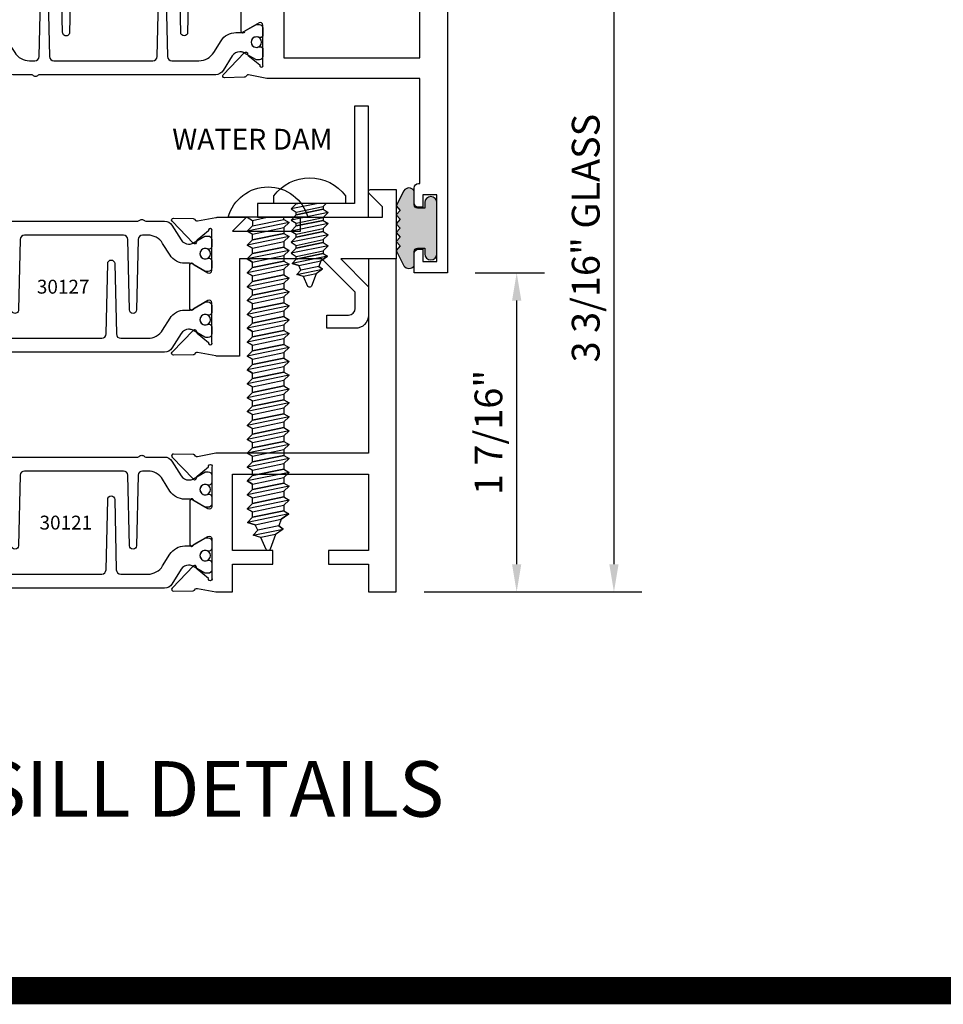
# Model space of a CAD drawing. Units: inches. Extents: x -12 to 186, y -91 to 4.
# Drawn here: x 75 to 79, y -67 to -63 of the extents above; entities that cross this region are included whole.
import ezdxf
from ezdxf.enums import TextEntityAlignment as Align

# ---------------------------------------------------------------- set-up
doc = ezdxf.new("R2010")
doc.units = ezdxf.units.IN
doc.header["$LTSCALE"] = 0.5
doc.header["$MEASUREMENT"] = 0
for name, color, linetype in [('Dimensions', 3, 'Continuous'), ('FASTENERS', 13, 'Continuous'), ('OBJECTS', 6, 'Continuous'), ('Text', 4, 'Continuous'), ('VINYL', 6, 'Continuous'), ('W_Dam', 5, 'Continuous')]:
    doc.layers.add(name, color=color, linetype=linetype)
doc.styles.add('Arial', font='arial.ttf')
doc.styles.add('Simplex', font='simplex.shx')
doc.styles.get("Standard").update_dxf_attribs({"font": 'arial.ttf'})
doc.dimstyles.new('Standard$0', dxfattribs={"dimtxt": 0.125, "dimasz": 0.125, "dimexe": 0.125, "dimexo": 0.125, "dimgap": 0.0625, "dimtad": 1, "dimdec": 5, "dimzin": 0, "dimdsep": 46, "dimlunit": 5, "dimtxsty": 'Simplex', "dimcen": 0, "dimadec": 1, "dimazin": 2, "dimtfac": 1, "dimtdec": 5, "dimtofl": 0, "dimtmove": 0, "dimatfit": 3, "dimfxl": 1, "dimfrac": 2, "dimtolj": 1, "dimtzin": 0, "dimlwd": -1, "dimlwe": -1, "dimarcsym": 0})

# ---------------------------------------------------------------- blocks, each defined once
blk = doc.blocks.new('sheet')
at = {"linetype": 'Continuous', "const_width": 0.06186243565322799}
blk.add_lwpolyline([(0.4033430804590523, 0), (7.455660744927037, 0)], dxfattribs=at)
at = {"layer": 'Defpoints'}
blk.add_lwpolyline([(0, 0), (0, 10.49162163704486), (7.859375, 10.49162163704486), (7.859375, 0)], close=True, dxfattribs=at)
blk = doc.blocks.new('IB-2807')
at = {"color": 13, "ltscale": 0.5}
blk.add_lwpolyline([(-0.2916564662711636, -0.08221665809074707, -0.4073799803307416), (-0.2719768496507555, -0.06299199999999772), (0.1736830829841409, -0.06299200000000482, -0.4073799803307085), (0.1933626996045632, -0.08221665809075418), (0.2007870000001049, -0.3996055000000069, 1.000000000000142), (0.2322830000000948, -0.3996055000000034), (0.2397073003956365, -0.08221665809075063, -0.4073799803307408), (0.2593869170160588, -0.06299200000000127), (0.3814491121870418, -0.06299200000000482, -0.2586175843558856), (0.4482244192783966, -0.1000061571342847), (0.4812940614538377, -0.1529286473706719, 0.2586175843559083), (0.5480693685451996, -0.1899428045049518), (0.5683500338383993, -0.1899428045049518, -0.131652055654937), (0.5840979864426572, -0.1941624410234706), (0.638038949121686, -0.2253051453753194, 0.1316520556549324), (0.6419759372727469, -0.2263600545049513), (0.6535419999999306, -0.2263600545049513, 0.414213562373095), (0.6692899999999327, -0.210612054504951), (0.6692899999999327, -0.1791158182849486, 0.414213562373095), (0.657478999999924, -0.1673048182849506), (0.6511986081195147, -0.1673048182849488, -1.6961298002934), (0.6511980673190436, -0.1259661923009467), (0.657478999999924, -0.1259661923009485, 0.414213562373095), (0.6692899999999327, -0.1141551923009487), (0.6692899999999327, -0.08265955450495355, 0.414213562373095), (0.6535419999999306, -0.06691155450495145), (0.6419756074417791, -0.06691155450495145, 0.1316530737711172), (0.6380385919933644, -0.06796647939471967), (0.584098264467201, -0.099109104945871, -0.1316530737712209), (0.5683502026735425, -0.103328804504951), (0.5649722946239564, -0.103328804504951, -0.258617584355875), (0.5315846410782825, -0.08482172593781456), (0.4901466503536653, -0.0185070785671364, 0.2586175843558927), (0.4567589968079915, 0), (-0.3367232145247385, 0, -0.2134217652834673), (-0.3425921476096931, 0.002624666666665831, 0.4472135955000521), (-0.3660678799494832, 0.002624666666665831, -0.2134217652834543), (-0.3719368130344236, 0), (-0.4567589968079915, 0, 0.2586175843559007), (-0.4901466503536653, -0.01850707856713996), (-0.5315846410782825, -0.08482172593781456, -0.2586175843558749), (-0.5649722946239564, -0.103328804504951), (-0.5683501043609098, -0.103328804504951, -0.1316524644635349), (-0.5840981008084896, -0.09910914267353732), (-0.6380388084508226, -0.06796646996280131, 0.1316524644635058), (-0.6419758075627158, -0.0669115545049479), (-0.6535420275590695, -0.0669115545049479, 0.414213562373095), (-0.6692900275590716, -0.08265955450494644), (-0.6692900275590716, -0.1141551923009452, 0.4142135623731504), (-0.6574790275590701, -0.1259661923009467), (-0.6511981233421977, -0.1259661923009467, -1.696130134016092), (-0.6511986143318964, -0.1673048143479487), (-0.6574790275590701, -0.167304814347947, 0.414213562373095), (-0.6692900275590716, -0.1791158143479468), (-0.6692900275590716, -0.2106120230089488, 0.414213562373095), (-0.6535420275590695, -0.2263600230089473), (-0.6419758086373548, -0.2263600230089455, 0.1316525292357516), (-0.638038807788817, -0.2253051065484382), (-0.5840981951074227, -0.1941624703469884, -0.1316525292358009), (-0.5683501917132432, -0.1899428045049518), (-0.5480693685451996, -0.1899428045049518, 0.2586175843558967), (-0.4812940614538377, -0.1529286473706719), (-0.4482244192783895, -0.1000061571342741, -0.2586175843559043), (-0.3814491121870276, -0.06299199999999772), (-0.3576806836826592, -0.06299199999999772, -0.4073799803307417), (-0.338001067062244, -0.08221665809074707), (-0.3305767666667094, -0.3996055000000069, 1.000000000000142), (-0.2990807666667052, -0.3996055000000034)], format="xyb", close=True, dxfattribs=at)
for centre, radius in [((-0.6397625275590713, -0.1466356391509436), 0.02362199999999978), ((0.6397624999999323, -0.1466356548989385), 0.02362199999999975)]:
    blk.add_circle(centre, radius, dxfattribs=at)
blk = doc.blocks.new('T30121')
for points in [[(0.8304183209735996, 0.3848431275683026, 0.5773502691897564), (0.8481348209736055, 0.3746145015242064), (0.9099800207180806, 0.4103208442447652, 0.1826758136818114), (0.9135061708458352, 0.4146296959800253, -0.849635366392467), (0.9288433209735985, 0.4121194636858974), (0.9288400046578573, 0.2128806407082067, -0.849635366392477), (0.913502854530094, 0.2103704084140716, 0.182675813681714), (0.9099767044023253, 0.2146792601493459), (0.848131504657843, 0.2503856028699047, 0.5773502691895462), (0.8304150046578513, 0.2401569768258014), (0.8304183209735925, 0.06245116006521556, 1.526198365857429), (0.8450027924006847, 0.06131740190039636), (0.8968995592468829, 0.1031927718747383, 0.2679491924311116), (0.899734183376637, 0.1105388613144527, -0.7332303362622317), (0.9131870289865063, 0.1172169036688473), (1.009508926057094, 0.01712354491631629, -0.6681786379192202), (1.003684127770995, 0.003791126185973326), (0.9146162268685885, 0.005501360831118518, -0.1989123673796302), (0.9090937582112417, 0.007914071279309098), (0.9032157433558368, 0.01402223845175854, 0.2914734195860816), (0.8949915826755444, 0.01601187657335146), (0.8124550004795026, 0.0005314520420398594, -0.04638501122915426), (0.8067402506575405, 1.678059504683915e-07), (0.7366650046578513, 2.102423806604747e-06), (0.7366650046578584, 0.1250000378975713), (0.5558325023293307, 0.1250000388394881), (0.5558325023293307, 0.1875000388394241), (0.7366650046578513, 0.1875000378975216), (0.7366650093157006, 0.5312479897005105), (0.12500000000081, 0.5312480021745074), (0.12500000000081, 0.1875000503767836), (0.3058325023293307, 0.1875000513187004), (0.3058325023293307, 0.1250000296773379), (0.1250000000008029, 0.1250000287354212), (0.1250000000007958, -1.4210854715202e-14), (0, 0), (0, 1.50000005037684), (0.1252500000017704, 1.50000005037684), (0.1252500000017704, 0.6249980019702832), (0.8067402506575405, 0.6249999365881536, -0.04638501122915426), (0.8124550004795026, 0.6244686523520642), (0.8949915826755444, 0.6089882278207526, 0.2914734195860816), (0.9032157433558368, 0.6109778659423455), (0.9090937582112417, 0.6170860331147949, -0.1989123673796302), (0.9146162268685885, 0.6194987435629855), (1.003684127770995, 0.6212089782081307, -0.6681786379192202), (1.009508926057094, 0.6078765594777877), (0.9131870289865063, 0.5077832007252567, -0.7332303362622317), (0.899734183376637, 0.5144612430796514, 0.2679491924311116), (0.8968995592468829, 0.5218073325193657), (0.8450027924006847, 0.5636827024937077, 1.526198365857429), (0.8304183209735925, 0.5625489443288885)], [(3, 0.7500000503767765), (3, -1.4210854715202e-14), (2.874999999999218, -1.4210854715202e-14), (2.874999999999226, 0.1250000503768334), (2.709807503173138, 0.1250000563290499), (2.709807501400405, 0.1875000503799313), (2.874999999999233, 0.1875000503767836), (2.874999999999226, 0.5312480024245616), (2.662685004526651, 0.5312479977420281), (2.662685004526651, 0.4687480023309831), (2.263364999859938, 0.4687480021745003), (2.263364999953311, 0.1875000682365808), (2.459807503173138, 0.1875000741887973), (2.459807503173138, 0.1250000503757889), (2.263364999953311, 0.1250000444235724), (2.263364999953318, 2.102332253173245e-06), (2.193293070269377, 1.678059504683915e-07, -0.04638501122915426), (2.187578320447415, 0.0005314520420398594), (2.105041738251373, 0.01601187657335146, 0.2914734195860816), (2.09681757757108, 0.01402223845175854), (2.090939562715675, 0.007914071279309098, -0.1989123673796302), (2.085417094058329, 0.005501360831118518), (1.996349193155922, 0.003791126185973326, -0.6681786379192202), (1.990524394869823, 0.01712354491631629), (2.086846291940411, 0.1172169036688473, -0.7332303362622317), (2.10029913755028, 0.1105388613144527, 0.2679491924311116), (2.103133761680034, 0.1031927718747383), (2.155030528526233, 0.06131740190039636, 1.526198365857429), (2.169614999953325, 0.06245116006521556), (2.169618316269066, 0.2401569768257943, 0.577350269189446), (2.151901816269074, 0.2503856028698976), (2.090056616524592, 0.2146792601493388, 0.1826758136817141), (2.086530466396823, 0.2103704084140645, -0.8496353663924768), (2.07119331626906, 0.2128806407082067), (2.071189999953319, 0.4121194636858903, -0.849635366392467), (2.086527150081082, 0.4146296959800253, 0.1826758136818116), (2.090053300208837, 0.4103208442447652), (2.151898499953312, 0.3746145015242064, 0.5773502691897564), (2.169614999953311, 0.3848431275683026), (2.169614999953325, 0.5625489443288885, 1.526198365857429), (2.155030528526233, 0.5636827024937077), (2.103133761680034, 0.5218073325193657, 0.2679491924311116), (2.10029913755028, 0.5144612430796514, -0.7332303362622317), (2.086846291940411, 0.5077832007252567), (1.990524394869823, 0.6078765594777877, -0.6681786379192202), (1.996349193155922, 0.6212089782081307), (2.085417094058329, 0.6194987435629855, -0.1989123673796302), (2.090939562715675, 0.6170860331147949), (2.09681757757108, 0.6109778659423455, 0.2914734195860816), (2.105041738251373, 0.6089882278207526), (2.187578320447415, 0.6244686523520642, -0.04638501122915426), (2.193293070269377, 0.6249999365881536), (2.325364515102635, 0.6249995616630883), (2.263364999906628, 0.5625000503767694), (2.568964999906427, 0.5625000503767694), (2.568964999906427, 0.6250000945100069), (2.9375, 0.6250000945100069), (2.9375, 0.6728579147530596), (2.877428932188195, 0.7329289825649212, -0.6681786379191457), (2.884500000000116, 0.7500000503767765)]]:
    blk.add_lwpolyline(points, format="xyb", close=True)
blk.add_blockref('IB-2807', (1.500023343828133, 0.6077338746571002))
at = {"rotation": 180}
blk.add_blockref('IB-2807', (1.500023343828133, 0.01726622973700387), dxfattribs=at)
blk = doc.blocks.new('*D286')
at = {"layer": 'Defpoints', "color": 0, "transparency": 16777216}
for p in [(76.89007297240525, -61.94518898825743), (76.65978176126524, -65.13268903838417), (77.63977235201394, -65.13268903838417)]:
    blk.add_point(p, dxfattribs=at)
at = {"layer": 'Dimensions', "color": 0, "transparency": 16777216}
for p, q in [((77.01507297240525, -61.94518898825743), (77.76477235201394, -61.94518898825743)), ((77.63977235201394, -62.07018898825743), (77.63977235201394, -65.00768903838417)), ((76.78478176126524, -65.13268903838417), (77.76477235201394, -65.13268903838417))]:
    blk.add_line(p, q, dxfattribs=at)
for points in [[(77.6189390186806, -62.07018898825743), (77.66060568534726, -62.07018898825743), (77.63977235201394, -61.94518898825743)], [(77.6189390186806, -65.00768903838417), (77.66060568534726, -65.00768903838417), (77.63977235201394, -65.13268903838417)]]:
    blk.add_solid(points, dxfattribs=at)
at = {"layer": 'Dimensions', "color": 0, "transparency": 16777216, "insert": (77.51259806824856, -63.53893901332081), "char_height": 0.125, "attachment_point": 5, "rotation": 90, "style": 'Arial'}
blk.add_mtext('\\A1;3 3/16" GLASS', dxfattribs=at)
blk = doc.blocks.new('*D292')
at = {"layer": 'Defpoints', "color": 0, "transparency": 16777216}
for p in [(76.88997633570838, -63.69518898800737), (77.20181430058399, -63.69518898800737), (76.65978176126524, -65.13268903838417)]:
    blk.add_point(p, dxfattribs=at)
at = {"layer": 'Dimensions', "color": 0, "transparency": 16777216}
for p, q in [((77.01497633570838, -63.69518898800737), (77.32681430058399, -63.69518898800737)), ((77.20181430058399, -65.00768903838417), (77.20181430058399, -63.82018898800737)), ((76.78478176126524, -65.13268903838417), (77.32681430058399, -65.13268903838417))]:
    blk.add_line(p, q, dxfattribs=at)
for points in [[(77.18098096725066, -63.82018898800737), (77.22264763391732, -63.82018898800737), (77.20181430058399, -63.69518898800737)], [(77.18098096725066, -65.00768903838417), (77.22264763391732, -65.00768903838417), (77.20181430058399, -65.13268903838417)]]:
    blk.add_solid(points, dxfattribs=at)
at = {"layer": 'Dimensions', "color": 0, "transparency": 16777216, "insert": (77.07468264983362, -64.41393901319577), "char_height": 0.125, "attachment_point": 5, "rotation": 90, "style": 'Arial'}
blk.add_mtext('\\A1;1 7/16"', dxfattribs=at)
blk = doc.blocks.new('10prhabs12')
at = {"layer": 'FASTENERS'}
for p, q in [((-0.07050000000000267, -0.01378126477898789), (-0.003247427878543263, 1.77635683940025e-15)), ((0.07049999999999912, -0.0097028388138245), (0.07049999999999912, 1.77635683940025e-15)), ((-0.09449999999999825, -1.243449787580175e-14), (-0.07050000000000267, -0.01378126477898789)), ((-0.09450000000000003, -1.06581410364015e-14), (-0.07050000000000267, -0.01378126477898789)), ((-0.07050000000000267, -0.03859628143677618), (0.07049999999999912, -0.0097028388138245)), ((-0.07050000000000267, -0.01378126477898789), (-0.07050000000000267, -0.03859628143677618))]:
    blk.add_line(p, q, dxfattribs=at)
blk.add_lwpolyline([(0.1795000000000009, 8.881784197001252e-16), (-0.1795000000000009, 0, -0.7632311977715878)], format="xyb", close=True, dxfattribs=at)
for points in [[(0.09450000000000003, -0.02377049180328861), (-0.09450000000000003, -0.06250000000001066), (-0.07050000000000267, -0.03859628143677618), (0.07049999999999912, -0.0097028388138245), (0.09450000000000003, -0.02377049180328861), (0.07049999999999912, -0.04624565485665499), (0.07049999999999912, -0.07220283881382628), (-0.07050000000000267, -0.101096281436778), (-0.07050000000000267, -0.07628126477898789), (-0.09450000000000003, -0.06250000000001066), (-0.07050000000000267, -0.07628126477898611), (0.07049999999999912, -0.04624565485665677)], [(0.09450000000000003, -0.08627049180329038), (-0.0945000000000018, -0.1250000000000124), (-0.07050000000000267, -0.101096281436778), (0.07049999999999912, -0.07220283881382628), (0.09450000000000003, -0.08627049180329038), (0.07049999999999912, -0.1087456548566568), (0.07049999999999912, -0.1347028388138263), (-0.07050000000000267, -0.163596281436778), (-0.07050000000000267, -0.1387812647789879), (-0.0945000000000018, -0.1250000000000124), (-0.07050000000000267, -0.1387812647789879), (0.07049999999999912, -0.1087456548566568)], [(0.09450000000000003, -0.1487704918032904), (-0.09450000000000003, -0.1875000000000124), (-0.07050000000000267, -0.163596281436778), (0.07049999999999912, -0.1347028388138263), (0.09450000000000003, -0.1487704918032904), (0.07049999999999912, -0.1712456548566568), (0.07049999999999912, -0.1972028388138281), (-0.07050000000000267, -0.2260962814367797), (-0.07050000000000267, -0.2012812647789897), (-0.09450000000000003, -0.1875000000000124), (-0.07050000000000267, -0.2012812647789879), (0.07049999999999912, -0.1712456548566585)], [(0.09450000000000003, -0.2112704918032922), (-0.0945000000000018, -0.2500000000000142), (-0.07050000000000267, -0.2260962814367797), (0.07049999999999912, -0.1972028388138281), (0.09450000000000003, -0.2112704918032922), (0.07049999999999912, -0.2337456548566585), (0.07049999999999912, -0.2597028388138281), (-0.07050000000000267, -0.2885962814367797), (-0.07050000000000267, -0.2637812647789897), (-0.0945000000000018, -0.2500000000000142), (-0.07050000000000267, -0.2637812647789897), (0.07049999999999912, -0.2337456548566585)], [(0.09450000000000003, -0.2737704918032922), (-0.09450000000000003, -0.3125000000000142), (-0.07050000000000267, -0.2885962814367797), (0.07049999999999912, -0.2597028388138281), (0.09450000000000003, -0.2737704918032922), (0.07049999999999912, -0.2962456548566585), (0.07049999999999912, -0.3222028388138298), (-0.07050000000000267, -0.3510962814367815), (-0.07050000000000267, -0.3262812647789914), (-0.09450000000000003, -0.3125000000000142), (-0.07050000000000267, -0.3262812647789897), (0.07049999999999912, -0.2962456548566603)], [(0.09450000000000003, -0.3362704918032939), (-0.0945000000000018, -0.375000000000016), (-0.07050000000000267, -0.3510962814367815), (0.07049999999999912, -0.3222028388138298), (0.09450000000000003, -0.3362704918032939), (0.07049999999999912, -0.3587456548566603), (0.07049999999999912, -0.3847028388138298), (-0.07050000000000267, -0.4135962814367815), (-0.07050000000000267, -0.3887812647789914), (-0.0945000000000018, -0.375000000000016), (-0.07050000000000267, -0.3887812647789914), (0.07049999999999912, -0.3587456548566603)], [(0.09450000000000358, -0.3987704918032922), (-0.09449999999999648, -0.4375000000000142), (-0.07049999999999912, -0.4135962814367797), (0.07050000000000267, -0.3847028388138281), (0.09450000000000358, -0.3987704918032922), (0.07050000000000267, -0.4212456548566585), (0.07050000000000267, -0.4472028388138281), (-0.07049999999999912, -0.4760962814367797), (-0.07049999999999912, -0.4512812647789897), (-0.09449999999999648, -0.4375000000000142), (-0.07049999999999912, -0.4512812647789897), (0.07050000000000267, -0.4212456548566585)], [(0.09450000000000358, -0.4612704918032922), (-0.09449999999999825, -0.5000000000000142), (-0.07049999999999912, -0.4760962814367797), (0.07050000000000267, -0.4472028388138281), (0.09450000000000358, -0.4612704918032922), (0.07050000000000267, -0.4837456548566585), (0.07050000000000267, -0.5097028388138298), (-0.07049999999999912, -0.5385962814367815), (-0.07049999999999912, -0.5137812647789914), (-0.09449999999999825, -0.5000000000000142), (-0.07049999999999912, -0.5137812647789897), (0.07050000000000267, -0.4837456548566603)], [(0.09450000000000358, -0.5237704918032939), (-0.09449999999999648, -0.562500000000016), (-0.07049999999999912, -0.5385962814367815), (0.07050000000000267, -0.5097028388138298), (0.09450000000000358, -0.5237704918032939), (0.07050000000000267, -0.5462456548566603), (0.07050000000000267, -0.5722028388138298), (-0.07049999999999912, -0.6010962814367815), (-0.07049999999999912, -0.5762812647789914), (-0.09449999999999648, -0.562500000000016), (-0.07049999999999912, -0.5762812647789914), (0.07050000000000267, -0.5462456548566603)], [(0.09450000000000358, -0.5862704918032939), (-0.09449999999999825, -0.625000000000016), (-0.07049999999999912, -0.6010962814367815), (0.07050000000000267, -0.5722028388138298), (0.09450000000000358, -0.5862704918032939), (0.07050000000000267, -0.6087456548566603), (0.07050000000000267, -0.6347028388138316), (-0.07049999999999912, -0.6635962814367833), (-0.07049999999999912, -0.6387812647789932), (-0.09449999999999825, -0.625000000000016), (-0.07049999999999912, -0.6387812647789914), (0.07050000000000267, -0.6087456548566621)], [(0.09450000000000713, -0.6487704918032922), (-0.09449999999999292, -0.6875000000000142), (-0.07049999999999557, -0.6635962814367797), (0.07050000000000622, -0.634702838813828), (0.09450000000000713, -0.6487704918032922), (0.07050000000000622, -0.6712456548566585), (0.07050000000000622, -0.6972028388138298), (-0.07049999999999557, -0.7260962814367815), (-0.07049999999999557, -0.7012812647789914), (-0.09449999999999292, -0.6875000000000142), (-0.07049999999999557, -0.7012812647789897), (0.07050000000000622, -0.6712456548566603)], [(0.09450000000000713, -0.7112704918032939), (-0.0944999999999947, -0.750000000000016), (-0.07049999999999557, -0.7260962814367815), (0.07050000000000622, -0.6972028388138298), (0.09450000000000713, -0.7112704918032939), (0.07050000000000622, -0.7337456548566603), (0.07050000000000622, -0.7597028388138316), (-0.07049999999999557, -0.7885962814367833), (-0.07049999999999557, -0.7637812647789932), (-0.0944999999999947, -0.750000000000016), (-0.07049999999999557, -0.7637812647789914), (0.07050000000000622, -0.7337456548566621)], [(0.09450000000000713, -0.7737704918032957), (-0.09449999999999292, -0.8125000000000178), (-0.07049999999999557, -0.7885962814367833), (0.07050000000000622, -0.7597028388138316), (0.09450000000000713, -0.7737704918032957), (0.07050000000000622, -0.7962456548566621), (0.07050000000000622, -0.8222028388138334), (-0.07049999999999557, -0.8510962814367851), (-0.07049999999999557, -0.826281264778995), (-0.09449999999999292, -0.8125000000000178), (-0.07049999999999557, -0.8262812647789932), (0.07050000000000622, -0.7962456548566639)], [(0.09450000000000713, -0.8362704918032975), (-0.0944999999999947, -0.8750000000000195), (-0.07049999999999557, -0.8510962814367851), (0.07050000000000622, -0.8222028388138334), (0.09450000000000713, -0.8362704918032975), (0.07050000000000622, -0.8587456548566639), (0.07050000000000622, -0.8847028388138334), (-0.07049999999999557, -0.9135962814367851), (-0.07049999999999557, -0.888781264778995), (-0.0944999999999947, -0.8750000000000195), (-0.07049999999999557, -0.888781264778995), (0.07050000000000622, -0.8587456548566639)], [(0.09450000000000713, -0.8987704918032975), (-0.09449999999999292, -0.9375000000000195), (-0.07049999999999557, -0.9135962814367851), (0.07050000000000622, -0.8847028388138334), (0.09450000000000713, -0.8987704918032975), (0.07050000000000622, -0.9212456548566639), (0.07050000000000622, -0.9472028388138352), (-0.07049999999999557, -0.9760962814367868), (-0.07049999999999557, -0.9512812647789968), (-0.09449999999999292, -0.9375000000000195), (-0.07049999999999557, -0.951281264778995), (0.07050000000000622, -0.9212456548566657)], [(0.09450000000000713, -0.9612704918032993), (-0.0944999999999947, -1.000000000000021), (-0.07049999999999557, -0.9760962814367868), (0.07050000000000622, -0.9472028388138352), (0.09450000000000713, -0.9612704918032993), (0.07050000000000622, -0.9837456548566657), (0.07050000000000622, -1.009702838813835), (-0.07049999999999557, -1.038596281436787), (-0.07049999999999557, -1.013781264778997), (-0.0944999999999947, -1.000000000000021), (-0.07049999999999557, -1.013781264778997), (0.07050000000000622, -0.9837456548566657)], [(0.09450000000001069, -1.023770491803297), (-0.09449999999998937, -1.06250000000002), (-0.07049999999999201, -1.038596281436785), (0.07050000000000978, -1.009702838813833), (0.09450000000001069, -1.023770491803297), (0.07050000000000978, -1.046245654856664), (0.07050000000000978, -1.072202838813833), (-0.07049999999999201, -1.101096281436785), (-0.07049999999999201, -1.076281264778995), (-0.09449999999998937, -1.06250000000002), (-0.07049999999999201, -1.076281264778995), (0.07050000000000978, -1.046245654856664)], [(0.09450000000001069, -1.086270491803297), (-0.09449999999999115, -1.12500000000002), (-0.07049999999999201, -1.101096281436785), (0.07050000000000978, -1.072202838813833), (0.09450000000001069, -1.086270491803297), (0.07050000000000978, -1.108745654856664), (0.07050000000000978, -1.134702838813835), (-0.07049999999999201, -1.163596281436787), (-0.07049999999999201, -1.138781264778997), (-0.09449999999999115, -1.12500000000002), (-0.07049999999999201, -1.138781264778995), (0.07050000000000978, -1.108745654856666)], [(0.09450000000001069, -1.148770491803299), (-0.09449999999998937, -1.187500000000021), (-0.07049999999999201, -1.163596281436787), (0.07050000000000978, -1.134702838813835), (0.09450000000001069, -1.148770491803299), (0.07050000000000978, -1.171245654856666), (0.07050000000000978, -1.197202838813835), (-0.07049999999999201, -1.226096281436787), (-0.07049999999999201, -1.201281264778997), (-0.09449999999998937, -1.187500000000021), (-0.07049999999999201, -1.201281264778997), (0.07050000000000978, -1.171245654856666)], [(0.09450000000001069, -1.211270491803299), (-0.09449999999999115, -1.250000000000021), (-0.07049999999999201, -1.226096281436787), (0.07050000000000978, -1.197202838813835), (0.09450000000001069, -1.211270491803299), (0.07050000000000978, -1.233745654856666), (0.07050000000000978, -1.259702838813837), (-0.07049999999999201, -1.288596281436789), (-0.07049999999999201, -1.263781264778999), (-0.09449999999999115, -1.250000000000021), (-0.07049999999999201, -1.263781264778997), (0.07050000000000978, -1.233745654856667)], [(0.09450000000000713, -1.273770491803301), (-0.09449999999999292, -1.312500000000023), (-0.07049999999999379, -1.288596281436789), (0.07050000000000622, -1.259702838813837), (0.09450000000000713, -1.273770491803301), (0.07050000000000622, -1.296245654856667), (0.07050000000000622, -1.322202838813837), (-0.07049999999999379, -1.351096281436789), (-0.07049999999999379, -1.326281264778999), (-0.09449999999999292, -1.312500000000023), (-0.07049999999999379, -1.326281264778999), (0.07050000000000622, -1.296245654856667)]]:
    blk.add_lwpolyline(points, dxfattribs=at)
blk.add_lwpolyline([(0.03380626155353283, -1.428538561395929), (-0.03210469704852059, -1.442578815595775), (-0.06710702132720492, -1.43186539736226), (-0.0466367013272091, -1.40940690006317), (-0.05742543482083917, -1.384779673887678), (-0.09251021215619559, -1.373878041710773), (-0.07049999999999201, -1.351096281436789), (0.070500000000008, -1.322202838813837), (0.09399714784380464, -1.335659320399299), (0.05929244418470248, -1.359916605201349), (0.09399714784380464, -1.335659320399299), (-0.09251021215619559, -1.373878041710773), (-0.05742543482083917, -1.384779673887677), (0.0592924441847007, -1.35991660520135), (0.04812363701483413, -1.389988797943897), (-0.0466367013272091, -1.409406900063169), (-0.06710702132720492, -1.43186539736226), (0.0685939570148193, -1.404057819833157), (0.04812363701483058, -1.389988797943907), (0.0685939570148193, -1.404057819833157), (0.03380626155353283, -1.428538561395929), (0.009100941905556326, -1.495058031462946, -0.3135008619572506), (0.001993691783335194, -1.499999999999998), (-0.001993691783317431, -1.499999999999995, -0.2978405439344446), (-0.008938146390720547, -1.495460637460439), (-0.03210469704852059, -1.442578815595775)], format="xyb", dxfattribs=at)
blk = doc.blocks.new('T30127')
for points in [[(2.169581681355318, -0.05265692280852363, -0.5773502691897564), (2.151865181355312, -0.06288554885261988), (2.090019981610844, -0.02717920613206104, -0.1826758136817291), (2.086493831483075, -0.02287035439680096, 0.849635366392651), (2.071156681355312, -0.02538058669092891), (2.071159997671067, -0.2246194096686196, 0.8496353663922827), (2.086497147798831, -0.2271296419627618, -0.1826758136816166), (2.090023297926585, -0.2228207902274733), (2.151868497671067, -0.1871144475069286, -0.5773502691891819), (2.169584997671073, -0.1973430735510249), (2.169610030090894, -0.3750488903116178, -1.526198365857429), (2.155025558663802, -0.3761826484764441), (2.103128791817603, -0.3343072785020951, -0.2679491924311116), (2.100294167687856, -0.3269611890623878, 0.7332303362622317), (2.08684132207798, -0.3202831467079932), (1.990519425007399, -0.4203765054605242, 0.6681786379192202), (1.996344223293498, -0.4337089241908672), (2.085412124195905, -0.4319986895457077, 0.1989123673796302), (2.090934592853252, -0.4295859790975243), (2.09681260770865, -0.4234778119250677, -0.2914734195860816), (2.105036768388949, -0.4214881738034819), (2.187573350584984, -0.4369685983347864, 0.04638501122915426), (2.193288100406946, -0.4374998825708758), (2.294581681354835, -0.4374970860859406), (2.294581596432913, 0.06249882453441558), (2.875238807851112, 0.06249882453441558), (2.874999999999993, -0.6890752566766452), (2.814470000000078, -0.6890752566766736), (2.814470000000078, -0.7604088611232669), (2.780944260841032, -0.8090752566767208), (2.722470000000079, -0.8090752566767208, 0.9999999999996442), (2.722470000000079, -0.8690752566766946), (2.812470000000069, -0.8690752566766804), (2.812470000000069, -0.8690752566766804), (2.812470000000069, -0.8690752566766804), (2.874470000000066, -0.7790752566766628), (2.874470000000066, -0.7490752566766758), (2.999999999999993, -0.7499999999999858), (2.999999999999993, 1.062500000000014), (2.875278528624897, 1.0625097615508), (2.875278528624897, 0.187497949908618), (2.193194774962201, 0.1874998862113131, 0.04638501122915426), (2.187480025140239, 0.1869686019752237), (2.104943442944197, 0.1714881774439192, -0.2914734195860816), (2.096719282263912, 0.1734778155655192), (2.090841267408507, 0.1795859827379616, 0.1989123673796302), (2.08531879875116, 0.1819986931861592), (1.996250897848753, 0.1837089278313044, 0.6681786379192202), (1.990426099562654, 0.1703765091009473), (2.086747996633243, 0.07028315034841626, 0.7332303362622317), (2.100200842243112, 0.07696119270282509, -0.2679491924311116), (2.103035466372866, 0.08430728214253236), (2.154932233219064, 0.1261826521168814, -1.526198365857429), (2.169516704646149, 0.1250488939520551)], [(0.3348521417575014, -6.71984949462967e-07), (0.705355239608501, -9.009080059740882e-07), (0.705354997766058, -0.4374970835094416), (0.8067419041575619, -0.4374998825708758, 0.04638501122915426), (0.8124566539795239, -0.4369685983347864), (0.8949932361755586, -0.4214881738034819, -0.2914734195860816), (0.9032173968558581, -0.4234778119250677), (0.909095411711256, -0.4295859790975243, 0.1989123673796302), (0.9146178803686027, -0.4319986895457077), (1.00368578127101, -0.4337089241908672, 0.6681786379192202), (1.009510579557109, -0.4203765054605242), (0.9131886824865276, -0.3202831467079932, 0.7332303362622317), (0.8997358368766513, -0.3269611890623878, -0.2679491924311116), (0.8969012127469043, -0.3343072785020951), (0.845004445900706, -0.3761826484764441, -1.526198365857429), (0.8304199744736138, -0.3750488903116178), (0.8303516814486969, -0.1973430735617114, -0.5773502691895829), (0.8480681814486886, -0.1871144475176152), (0.9099133811931708, -0.222820790238174, -0.1826758136816165), (0.9134395313209254, -0.2271296419734483, 0.8496353663926713), (0.9287766814486886, -0.2246194096793062), (0.928779997764444, -0.02538058670161547, 0.849635366392651), (0.9134428476366807, -0.02287035440748753, -0.1826758136817292), (0.9099166975089119, -0.0271792061427476), (0.8480714977644439, -0.06288554886330644, -0.5773502691897564), (0.830354997764438, -0.05265692281921019), (0.8304199744736138, 0.1250488939520551, -1.526198365857429), (0.845004445900706, 0.1261826521168814), (0.8969012127469043, 0.08430728214253236, -0.2679491924311116), (0.8997358368766513, 0.07696119270282509, 0.7332303362622317), (0.9131886824865276, 0.07028315034841626), (1.009510579557109, 0.1703765091009473, 0.6681786379192202), (1.00368578127101, 0.1837089278313044), (0.9146178803686027, 0.1819986931861592, 0.1989123673796302), (0.909095411711256, 0.1795859827379616), (0.9032173968558581, 0.1734778155655192, -0.2914734195860816), (0.8949932361755586, 0.1714881774439192), (0.8124566539795239, 0.1869686019752237, 0.04638501122915426), (0.8067419041575619, 0.1874998862113131), (0.6746354849852594, 0.1874995111869566), (0.736635000093365, 0.1249999999892566), (0.4310350000935728, 0.1249999999892566), (0.4310350000935728, 0.1875000441225012), (0.0625, 0.1875000441331736), (0.0625, 0.2353578643762262), (0.1225710678118048, 0.2954289321880879, 0.6681786379190547), (0.1154999999998836, 0.3124999999999432), (0, 0.3124999999999432), (0, 0), (0.2499993728984791, -6.271015706715843e-07), (0.1247499999990467, -0.125250000000932), (0.1247499999990396, -0.252499999999884, 0.414213562373095), (0.1847499999990418, -0.3124999999998863), (0.3122499999990396, -0.3124999999998863), (0.3122499999990396, -0.252499999999884), (0.214749999999043, -0.252499999999884, -0.414213562373095), (0.1847499999990418, -0.2224999999998829), (0.184749999999049, -0.1501028137433309)]]:
    blk.add_lwpolyline(points, format="xyb", close=True)
blk.add_blockref('IB-2807', (1.499990025230133, 0.1702338242802739))
at = {"rotation": 180}
blk.add_blockref('IB-2807', (1.499990025230133, -0.4202338206398082), dxfattribs=at)
blk = doc.blocks.new('TR-6418E')
at = {"layer": 'VINYL'}
h = blk.add_hatch(dxfattribs=at)
h.set_pattern_fill('AR-CONC', color=2)
h.set_pattern_definition([(49.99999999999999, (-128.7063561248717, 34.4316526462555), (7.172601826007535, -0.6275213498259511), [0.75, -8.25]), (355, (-128.7063561248717, 34.4316526462555), (-1.38751333613, 7.521921337000118), [0.6, -6.6]), (100.45144446, (-128.1086393148717, 34.3793592062555), (5.78508846727112, 6.894399909686294), [0.6374019199999995, -7.011421119999996]), (46.18420000000001, (-128.7063561248717, 36.4316526462555), (10.67241330671572, -1.655192807930765), [1.125, -12.375]), (96.63563549, (-127.8169886748717, 36.2937195762555), (9.346619456742284, 9.741186007745505), [0.95610342, -10.5171376]), (351.1841639899999, (-128.7063561248717, 36.4316526462555), (9.346619450547731, 9.741186002699902), [0.9, -9.90000001]), (21, (-127.7063561248717, 35.9316526462555), (5.969070521184617, -4.026188906653388), [0.75, -8.25]), (326.0000000000001, (-127.7063561248717, 35.9316526462555), (2.433153319215817, 7.25150045046853), [0.6, -6.6]), (71.45144474, (-127.2089335848717, 35.5961369062555), (8.402223767299711, 3.225311528063538), [0.6374019000000001, -7.01142112]), (37.50000000000001, (-128.7063561248717, 34.4316526462555), (0.1215985531729067, 3.328938538313115), [0, -6.52, 0, -6.7, 0, -6.625]), (7.499999999999999, (-128.7063561248717, 34.4316526462555), (2.630695374421486, 3.944117118823602), [0, -3.82, 0, -6.37, 0, -2.525]), (327.5, (-130.9363561248717, 34.4316526462555), (5.33822436172409, -0.2255487173437976), [0, -2.5, 0, -7.8, 0, -10.35]), (317.5, (-131.9363561248717, 34.4316526462555), (5.831861693423862, 1.001049823323177), [0, -3.25, 0, -5.18, 0, -7.35])])
edge = h.paths.add_edge_path()
edge.add_line((0.09000000000000341, 0.08799999999997965), (0.09000000000000341, 0.05499999999996419))
edge.add_line((0.09000000000000341, 0.05499999999996419), (0.1150000000000091, 0.05499999999999261))
edge.add_arc((0.1150000000000091, 0.02750000000000341), 0.0274999999999892, -90, 90, ccw=False)
edge.add_line((0.1150000000000091, 1.4210854715202e-14), (-0.1150000000000091, -1.4210854715202e-14))
edge.add_arc((-0.1150000000000091, 0.0274999999999892), 0.02750000000000341, 90, 270, ccw=False)
edge.add_line((-0.1150000000000091, 0.05499999999999261), (-0.09000000000000341, 0.05500000000002103))
edge.add_line((-0.09000000000000341, 0.05500000000002103), (-0.09000000000000341, 0.08799999999997965))
edge.add_arc((-0.1050000000000075, 0.08799999999999031), 0.01500000000000412, 359.9999999999592, 449.9999999999321)
edge.add_line((-0.1049999999999898, 0.1029999999999944), (-0.1690000000000254, 0.1029999999999944))
edge.add_arc((-0.153212491776035, 0.1259999999999759), 0.02789705030862068, 124.46622586600361, 235.5337741338902, ccw=False)
edge.add_line((-0.1689999999999827, 0.1489999999999867), (-0.09999999999999432, 0.1830117813910448))
edge.add_line((-0.09999999999999432, 0.1830117813910448), (-0.0800000000000125, 0.1655058906955134))
edge.add_line((-0.0800000000000125, 0.1655058906955134), (-0.06000000000000227, 0.1830117813910448))
edge.add_line((-0.06000000000000227, 0.1830117813910448), (-0.04000000000000625, 0.1655058906955134))
edge.add_line((-0.04000000000000625, 0.1655058906955134), (-0.02000000000001023, 0.1830117813910448))
edge.add_line((-0.02000000000001023, 0.1830117813910448), (0, 0.1655058906955134))
edge.add_line((0, 0.1655058906955134), (0.02000000000001023, 0.1830117813910448))
edge.add_line((0.02000000000001023, 0.1830117813910448), (0.04000000000000625, 0.1655058906955134))
edge.add_line((0.04000000000000625, 0.1655058906955134), (0.06000000000000227, 0.1830117813910448))
edge.add_line((0.06000000000000227, 0.1830117813910448), (0.0800000000000125, 0.1655058906955134))
edge.add_line((0.0800000000000125, 0.1655058906955134), (0.09999999999999432, 0.1830117813910448))
edge.add_line((0.09999999999999432, 0.1830117813910448), (0.1690000000000111, 0.1489999999999867))
edge.add_arc((0.1532124917760491, 0.1259999999999857), 0.02789705030862071, -55.53377413392559, 55.533774133961, ccw=False)
edge.add_line((0.1690000000000254, 0.1029999999999944), (0.105000000000004, 0.102999999999966))
edge.add_arc((0.1050000000000004, 0.08799999999996899), 0.01499999999999702, 89.99999999998643, 179.9999999999593)
h = blk.add_hatch(color=2, dxfattribs=at)
h.dxf.hatch_style = 1
edge = h.paths.add_edge_path()
edge.add_line((0.09000000000000341, 0.08799999999997965), (0.09000000000000341, 0.05499999999996419))
edge.add_line((0.09000000000000341, 0.05499999999996419), (0.1150000000000091, 0.05499999999999261))
edge.add_arc((0.1150000000000091, 0.02750000000000341), 0.0274999999999892, -90, 90, ccw=False)
edge.add_line((0.1150000000000091, 1.4210854715202e-14), (-0.1150000000000091, -1.4210854715202e-14))
edge.add_arc((-0.1150000000000091, 0.0274999999999892), 0.02750000000000341, 90, 270, ccw=False)
edge.add_line((-0.1150000000000091, 0.05499999999999261), (-0.09000000000000341, 0.05500000000002103))
edge.add_line((-0.09000000000000341, 0.05500000000002103), (-0.09000000000000341, 0.08799999999997965))
edge.add_arc((-0.1050000000000075, 0.08799999999999031), 0.01500000000000412, 359.9999999999592, 449.9999999999321)
edge.add_line((-0.1049999999999898, 0.1029999999999944), (-0.1690000000000254, 0.1029999999999944))
edge.add_arc((-0.153212491776035, 0.1259999999999759), 0.02789705030862068, 124.46622586600361, 235.5337741338902, ccw=False)
edge.add_line((-0.1689999999999827, 0.1489999999999867), (-0.09999999999999432, 0.1830117813910448))
edge.add_line((-0.09999999999999432, 0.1830117813910448), (-0.0800000000000125, 0.1655058906955134))
edge.add_line((-0.0800000000000125, 0.1655058906955134), (-0.06000000000000227, 0.1830117813910448))
edge.add_line((-0.06000000000000227, 0.1830117813910448), (-0.04000000000000625, 0.1655058906955134))
edge.add_line((-0.04000000000000625, 0.1655058906955134), (-0.02000000000001023, 0.1830117813910448))
edge.add_line((-0.02000000000001023, 0.1830117813910448), (0, 0.1655058906955134))
edge.add_line((0, 0.1655058906955134), (0.02000000000001023, 0.1830117813910448))
edge.add_line((0.02000000000001023, 0.1830117813910448), (0.04000000000000625, 0.1655058906955134))
edge.add_line((0.04000000000000625, 0.1655058906955134), (0.06000000000000227, 0.1830117813910448))
edge.add_line((0.06000000000000227, 0.1830117813910448), (0.0800000000000125, 0.1655058906955134))
edge.add_line((0.0800000000000125, 0.1655058906955134), (0.09999999999999432, 0.1830117813910448))
edge.add_line((0.09999999999999432, 0.1830117813910448), (0.1690000000000111, 0.1489999999999867))
edge.add_arc((0.1532124917760491, 0.1259999999999857), 0.02789705030862071, -55.53377413392559, 55.533774133961, ccw=False)
edge.add_line((0.1690000000000254, 0.1029999999999944), (0.105000000000004, 0.102999999999966))
edge.add_arc((0.1050000000000004, 0.08799999999996899), 0.01499999999999702, 89.99999999998643, 179.9999999999593)
at = {"layer": 'VINYL', "color": 2}
blk.add_lwpolyline([(0.09000000000000341, 0.08799999999997965), (0.09000000000000341, 0.05499999999996419), (0.1150000000000091, 0.05499999999999261, -0.9999999999999999), (0.1150000000000091, 1.4210854715202e-14), (-0.1150000000000091, -1.4210854715202e-14, -0.9999999999999999), (-0.1150000000000091, 0.05499999999999261), (-0.09000000000000341, 0.05500000000002103), (-0.09000000000000341, 0.08799999999997965, 0.4142135623729564), (-0.1049999999999898, 0.1029999999999944), (-0.1690000000000254, 0.1029999999999944, -0.52650182976755), (-0.1689999999999827, 0.1489999999999867), (-0.09999999999999432, 0.1830117813910448), (-0.0800000000000125, 0.1655058906955134), (-0.06000000000000227, 0.1830117813910448), (-0.04000000000000625, 0.1655058906955134), (-0.02000000000001023, 0.1830117813910448), (0, 0.1655058906955134), (0.02000000000001023, 0.1830117813910448), (0.04000000000000625, 0.1655058906955134), (0.06000000000000227, 0.1830117813910448), (0.0800000000000125, 0.1655058906955134), (0.09999999999999432, 0.1830117813910448), (0.1690000000000111, 0.1489999999999867, -0.5265018297675492), (0.1690000000000254, 0.1029999999999944), (0.105000000000004, 0.102999999999966, 0.4142135623729563)], format="xyb", close=True, dxfattribs=at)
blk = doc.blocks.new('08pphabs03')
at = {"layer": 'FASTENERS'}
for p, q in [((0.03900000000012938, 0), (-0.08300000000008367, -0.02500000000004832)), ((-0.06100000000006389, -0.001506117502387383), (-0.05365014658841005, 0)), ((-0.06100000000006389, -0.001506117502387383), (-0.06100000000006389, 0)), ((0.06099999999992178, -0.01312588807957127), (0.07404154395561591, 0)), ((0.07404154395561591, 0), (0.06099999999992178, -0.01312588807957127)), ((-0.08300000000008367, -0.02500000000004832), (-0.06100000000006389, -0.001506117502387383)), ((-0.06100000000006389, -0.001506117502387383), (-0.08300000000008367, -0.02500000000004832)), ((-0.08300000000008367, -0.02500000000004832), (-0.06100000000006389, -0.03911414631024002)), ((-0.06100000000006389, -0.03911414631024002), (0.06099999999992178, -0.01312588807957127)), ((0.06099999999992178, -0.02642916296802866), (-0.06100000000006389, -0.05142916296803435)), ((-0.06100000000006389, -0.05142916296803435), (-0.06100000000006389, -0.03911414631024002)), ((0.06099999999992178, -0.01312588807957127), (0.06099999999992178, -0.02642916296802866))]:
    blk.add_line(p, q, dxfattribs=at)
blk.add_lwpolyline([(-0.1610000000000014, 0.03400000000000603, -0.503105590062111), (0.1610000000000014, 0.03400000000000603), (0.1610000000000014, 0), (-0.1610000000000014, 0)], format="xyb", close=True, dxfattribs=at)
for points in [[(-0.06100000000006389, -0.05142916296803435), (0.06099999999992178, -0.02642916296802866), (0.08299999999991314, -0.04090665202306809), (-0.08300000000008367, -0.07492304546569528), (-0.06100000000006389, -0.05142916296803435), (-0.08300000000008367, -0.07492304546569528), (-0.06100000000006389, -0.08903719177588698), (0.06099999999992178, -0.06304893354521823), (0.08299999999991314, -0.04090665202306809), (0.06099999999992178, -0.06304893354521823), (0.06099999999992178, -0.07635220843367563), (-0.06100000000006389, -0.1013522084336813), (-0.06100000000006389, -0.08903719177588698)], [(-0.06100000000006389, -0.1013522084336813), (0.06099999999992178, -0.07635220843367563), (0.08299999999991314, -0.09082969748871506), (-0.08300000000008367, -0.1248460909313422), (-0.06100000000006389, -0.1013522084336813), (-0.08300000000008367, -0.1248460909313422), (-0.06100000000006389, -0.1389602372415339), (0.06099999999992178, -0.1129719790108652), (0.08299999999991314, -0.09082969748871506), (0.06099999999992178, -0.1129719790108652), (0.06099999999992178, -0.1262752538993226), (-0.06100000000006389, -0.1512752538993141), (-0.06100000000006389, -0.1389602372415339)], [(-0.06100000000006389, -0.1512752538993141), (0.06099999999992178, -0.1262752538993226), (0.08299999999991314, -0.140752742954362), (-0.08300000000008367, -0.174769136396975), (-0.06100000000006389, -0.1512752538993141), (-0.08300000000008367, -0.174769136396975), (-0.06100000000006389, -0.1888832827071667), (0.06099999999992178, -0.162895024476498), (0.08299999999991314, -0.140752742954362), (0.06099999999992178, -0.162895024476498), (0.06099999999992178, -0.1761982993649553), (-0.06100000000006389, -0.201198299364961), (-0.06100000000006389, -0.1888832827071667)], [(-0.06100000000006389, -0.201198299364961), (0.06099999999992178, -0.1761982993649553), (0.08299999999991314, -0.1906757884199948), (-0.08300000000008367, -0.224692181862622), (-0.06100000000006389, -0.201198299364961), (-0.08300000000008367, -0.224692181862622), (-0.06100000000006389, -0.2388063281728137), (0.06099999999992178, -0.2128180699421449), (0.08299999999991314, -0.1906757884199948), (0.06099999999992178, -0.2128180699421449), (0.06099999999992178, -0.2261213448306023), (-0.06100000000006389, -0.251121344830608), (-0.06100000000006389, -0.2388063281728137)]]:
    blk.add_lwpolyline(points, dxfattribs=at)
blk.add_lwpolyline([(0.0287522254511714, -0.3165306824979126), (-0.02730504483986351, -0.3284719186948877), (-0.0570745216388957, -0.3193601564872779), (-0.0396645144788863, -0.3002592045343988), (-0.04884033231522267, -0.279313748672152), (-0.07867993543894158, -0.2700419105056824), (-0.06100000000006389, -0.251121344830608), (0.06099999999992178, -0.2261213448306023), (0.07994457424103985, -0.2375368880302773), (0.0504282237789937, -0.2581677087544278), (0.07994457424103985, -0.2375368880302773), (-0.07867993543894158, -0.2700419105056824), (-0.04884033231522267, -0.279313748672152), (0.0504282237789937, -0.2581677087544278), (0.04092915328101299, -0.2837441086819581), (-0.0396645144788863, -0.3002592045343988), (-0.0570745216388957, -0.3193601564872779), (0.05833916044099396, -0.2957098117987726), (0.04092915328101299, -0.2837441086819723), (0.05833916044099396, -0.2957098117987726), (0.0287522254511714, -0.3165306824979126), (0.007740351090575359, -0.3731054917899144, -0.3135008619572506), (0.001695634861619055, -0.3773086360306763), (-0.001695634861818007, -0.3773086360306763, -0.2978405439344446), (-0.007601893505409407, -0.3734479081907836), (-0.02730504483986351, -0.3284719186948877)], format="xyb", dxfattribs=at)
blk = doc.blocks.new('T30124')
for points in [[(-3.230291211140006, -1.125000000000071), (-3.080291211140015, -1.125000000000071), (-3.080291211140029, -1.038000000000054, 0.4142135623729389), (-3.100291211140011, -1.018000000000072), (-3.120291211140007, -1.018000000000072), (-3.120291211140007, -1.074000000000083), (-3.183302992531047, -1.074000000000083), (-3.183302992531047, -0.774000000000072), (-3.120291211140007, -0.774000000000072), (-3.120291211140021, -0.8300000000000836), (-3.100291211140039, -0.8300000000000836, 0.4142135623727308), (-3.080291211140043, -0.8100000000000733), (-3.080291211140029, -0.7430000000000376, 0.414213562373147), (-3.100291211140025, -0.7230000000000274), (-3.105291211140006, -0.7230000000000274), (-3.105291211140006, -0.2499810662514506), (-2.423599311047809, -0.2499998862113983, 0.04638501122914903), (-2.417884561225847, -0.2494686019752947), (-2.335347979029812, -0.2339881774439903, -0.2914734195860815), (-2.327123818349513, -0.2359778155655903), (-2.321245803494115, -0.2420859827380326, 0.1989123673796302), (-2.315723334836768, -0.2444986931862303), (-2.226655433934361, -0.2462089278313755, 0.6681786379193442), (-2.220830635648262, -0.2328765091010183), (-2.317152532718843, -0.1327831503484873, 0.7332303362619133), (-2.33060537832872, -0.1394611927028819, -0.2679491924313002), (-2.333440002458467, -0.1468072821426034), (-2.385336769304665, -0.1886826521169525, -1.526198365856424), (-2.399921240731757, -0.1875488939521261), (-2.399872892495345, -0.009843077191547422, -0.5773502691897565), (-2.38215639249534, 0.0003855488525488227), (-2.320311192750857, -0.03532079386802423, -0.1826758136818114), (-2.316785042623103, -0.03962964560325588, 0.8496353663927751), (-2.301447892495325, -0.03711941330912794), (-2.301451208811095, 0.1621194096685628, 0.8496353663925474), (-2.316788358938844, 0.1646296419626907, -0.182675813681699), (-2.320314509066598, 0.1603207902274022), (-2.382159708811081, 0.1246144475068576, -0.5773502691893692), (-2.399876208811087, 0.1348430735509538), (-2.399921240731757, 0.3125488903115468, -1.526198365856424), (-2.385336769304665, 0.3136826484763588), (-2.333440002458467, 0.271807278502024, -0.2679491924313002), (-2.33060537832872, 0.2644611890623167, 0.7332303362619133), (-2.317152532718843, 0.2577831467079221), (-2.220830635648262, 0.3578765054604531, 0.6681786379193442), (-2.226655433934361, 0.3712089241907819), (-2.315723334836768, 0.3694986895456367, 0.1989123673796302), (-2.321245803494115, 0.3670859790974532), (-2.327123818349513, 0.3609778119249967, -0.2914734195860816), (-2.335347979029812, 0.3589881738034109), (-2.417884561225847, 0.3744685983347296, 0.04638501122914897), (-2.423599311047809, 0.3749998825708047), (-3.105291211140006, 0.3749979473804927), (-3.105291211140006, 1.249999999749932), (-3.230291211140006, 1.249999999749932)], [(-1.060597860668032, 0.312548890311561), (-1.060642892588724, 0.1348430735616546, -0.5773502691893224), (-1.078359392588702, 0.1246144475175583), (-1.140204592333184, 0.1603207902381314, -0.1826758136816804), (-1.143730742460939, 0.1646296419733915, 0.8496353663927954), (-1.159067892588716, 0.1621194096792635), (-1.159071208904457, -0.03711941329842716, 0.849635366392527), (-1.143734058776708, -0.03962964559255511, -0.182675813681756), (-1.140207908648925, -0.03532079385729503), (-1.078362708904471, 0.0003855488632495963, -0.5773502691897565), (-1.060646208904465, -0.009843077180846649), (-1.060597860668032, -0.1875488939521119, -1.526198365856424), (-1.075182332095117, -0.1886826521169382), (-1.127079098941316, -0.1468072821425892, -0.2679491924311875), (-1.12991372307107, -0.1394611927028677, 0.7332303362620605), (-1.143366568680939, -0.1327831503484731), (-1.239688465751527, -0.2328765091010041, 0.6681786379193437), (-1.233863667465428, -0.2462089278313613), (-1.144795766563021, -0.2444986931862161, 0.1989123673796301), (-1.139273297905675, -0.2420859827380184), (-1.13339528305027, -0.2359778155655761, -0.2914734195860816), (-1.125171122369984, -0.233988177443976), (-1.042634540173943, -0.2494686019752805, 0.04638501122914926), (-1.03691979035198, -0.2499998862113841), (-0.3552912111400062, -0.2499810679995846), (-0.3552912111400062, -0.375), (-0.2052912111400147, -0.375), (-0.2052912111400218, -0.2879999999999825, 0.4142135623729389), (-0.2252912111400107, -0.2679999999999723), (-0.2452912111400067, -0.2679999999999723), (-0.2452912111400067, -0.3239999999999839), (-0.308302992531047, -0.3239999999999839), (-0.308302992531047, -0.02400000000000091), (-0.2452912111400067, -0.02400000000000091), (-0.2452912111400209, -0.07999999999998408), (-0.2252912111400391, -0.07999999999998408, 0.4142135623727308), (-0.2052912111400431, -0.06000000000000227), (-0.2052912111400218, 0.007000000000033424, 0.414213562373147), (-0.2252912111400249, 0.02700000000004366), (-0.2302912111400275, 0.02700000000004366), (-0.2302912111400346, 0.499999999749889), (-0.3457912111398898, 0.499999999749889, 0.6681786379191083), (-0.3528622789518039, 0.4829289319380337), (-0.2927912111400062, 0.422857864126172), (-0.2927912111400062, 0.3750000438831194), (-0.6613262112335789, 0.3750000438938059), (-0.6613262112335789, 0.3124999997605755), (-0.9669262112333783, 0.3124999997605755), (-0.9049266991906251, 0.374999507868182), (-1.03691979035198, 0.374999882570819, 0.04638501122914903), (-1.042634540173943, 0.3744685983347438), (-1.125171122369984, 0.3589881738034251, -0.2914734195860816), (-1.13339528305027, 0.3609778119250109), (-1.139273297905675, 0.3670859790974674, 0.1989123673796301), (-1.144795766563021, 0.3694986895456509), (-1.233863667465428, 0.3712089241907961, 0.6681786379193438), (-1.23968846575152, 0.3578765054604673), (-1.143366568680939, 0.2577831467079363, 0.7332303362620606), (-1.12991372307107, 0.264461189062331, -0.2679491924311875), (-1.127079098941316, 0.2718072785020382), (-1.075182332095117, 0.3136826484763731, -1.526198365856424)]]:
    blk.add_lwpolyline(points, format="xyb", close=True)
for points in [[(-3.105291211140006, 0.2812479516049677), (-2.493626206482155, 0.2812479516049677), (-2.493626206482155, -0.1562479518551072), (-3.105291211140006, -0.1562479518551072)], [(-0.3552912111400062, 0.2812489773669142), (-0.5676062112335885, 0.2812489726950673), (-0.5676062112335885, 0.2187499999287894), (-0.9669262112333783, 0.2187499997606182), (-0.9669260212217168, -0.1562481208991073), (-0.3552912111400062, -0.1562477828111071)]]:
    blk.add_lwpolyline(points, close=True)
blk.add_blockref('IB-2807', (-1.730237865029643, 0.3577338206504521))
at = {"rotation": 180}
blk.add_blockref('IB-2807', (-1.730237865029643, -0.2327338242696442), dxfattribs=at)

msp = doc.modelspace()

# ---------------------------------------------------------------- linework, layer by layer
at = {"layer": 'W_Dam'}
msp.add_lwpolyline([(76.0342817612674, -63.38268894387551), (76.03428176126732, -63.44518894387551), (76.53428176126732, -63.44518894387551), (76.53428176126732, -62.94518894387551), (76.47178176126732, -62.94518894387551), (76.47178176126732, -63.38268894387596)], close=True, dxfattribs=at)

# ---------------------------------------------------------------- block references
at = {"xscale": 2, "yscale": 2, "zscale": 2}
msp.add_blockref('sheet', (71.14364053902995, -66.92793990177421), dxfattribs=at)
for name, p in [('08pphabs03', (76.26978176126735, -63.38268894387575)), ('10prhabs12', (76.08242078412823, -63.44519009460129))]:
    msp.add_blockref(name, p)
at = {"xscale": -1, "rotation": 90}
msp.add_blockref('TR-6418E', (76.8429881170994, -63.4941889880074), dxfattribs=at)
at = {"layer": 'OBJECTS', "xscale": -1}
for name, p in [('T30124', (73.65978176126521, -62.57018898800735)), ('T30127', (76.65978176126521, -63.63268898800737)), ('T30121', (76.65978176126521, -65.13268903838413))]:
    msp.add_blockref(name, p, dxfattribs=at)

# ---------------------------------------------------------------- texts
at = {"layer": 'Text'}
for s, p in [('30127', (75.1600551903376, -63.75768898618715)), ('30121', (75.17212198708454, -64.82018898618708))]:
    msp.add_text(s, height=0.0625, dxfattribs=at).set_placement(p, align=Align.MIDDLE_CENTER)
at = {"layer": 'Text', "linetype": 'Continuous', "style": 'Arial'}
msp.add_text('PROJECT-IN SILL DETAILS', height=0.25, dxfattribs=at).set_placement((72.75701286086617, -66.1446334539499))
at = {"layer": 'Text', "insert": (76.01207558543075, -63.04664411934516), "char_height": 0.09375, "attachment_point": 2, "style": 'Arial'}
msp.add_mtext('WATER DAM', dxfattribs=at)

# ---------------------------------------------------------------- dimensions: what is measured, and where the dimension line sits
at = {"layer": 'Dimensions'}
dim = msp.add_linear_dim(base=(77.63977235201394, -65.13268903838417), p1=(76.89007297240522, -61.9451889882574), p2=(76.65978176126521, -65.13268903838414), angle=270, text='<> GLASS', dimstyle='Standard$0', override={"dimpost": '"', "dimtxsty": 'Arial'}, dxfattribs=at)
dim.commit()
dim.dimension.update_dxf_attribs({"geometry": '*D286', "text_midpoint": (77.51259806824856, -63.53893901332081)})
dim = msp.add_linear_dim(base=(77.20181430058399, -63.69518898800737), p1=(76.65978176126521, -65.13268903838414), p2=(76.88997633570835, -63.69518898800735), angle=90, dimstyle='Standard$0', override={"dimpost": '"', "dimtxsty": 'Arial'}, dxfattribs=at)
dim.commit()
dim.dimension.update_dxf_attribs({"geometry": '*D292', "text_midpoint": (77.07468264983362, -64.41393901319577)})

doc.saveas('drawing.dxf')
